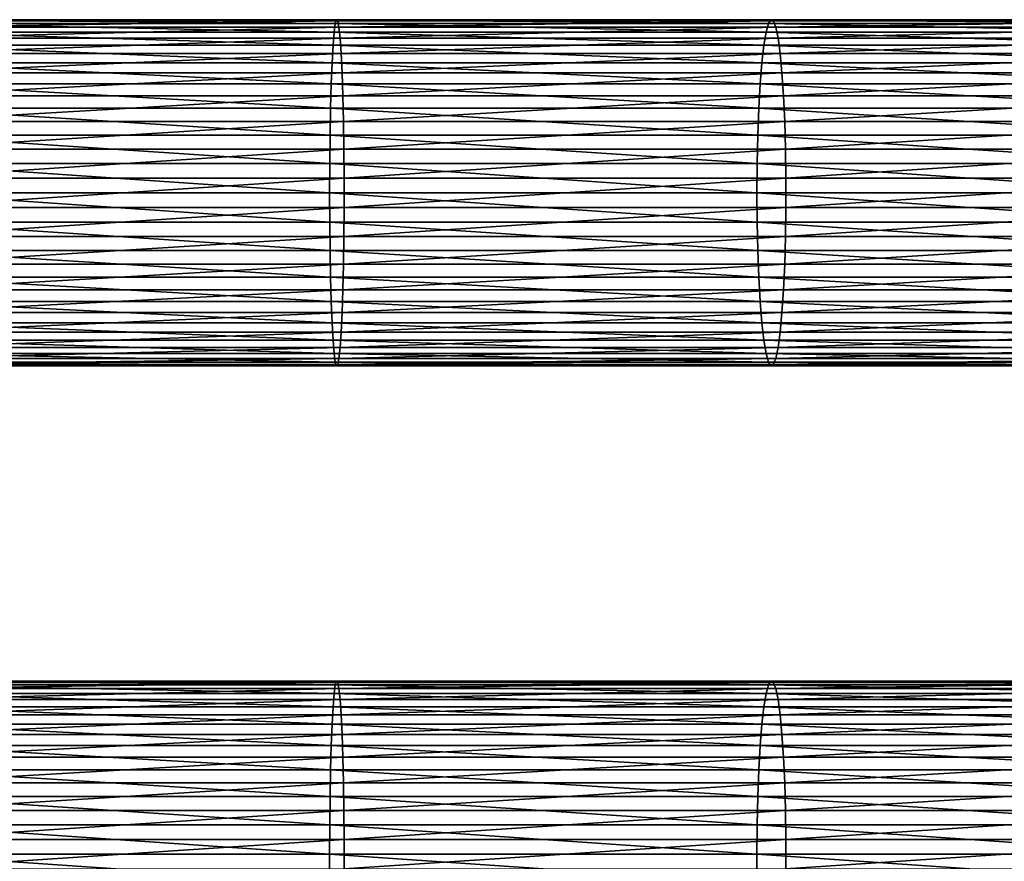
# Model space of a CAD drawing. Extents: x 0 to 751, y 0 to 1755.
# Drawn here: x 383 to 445, y 282 to 335 of the extents above; entities that cross this region are included whole.
import ezdxf

# ---------------------------------------------------------------- set-up
doc = ezdxf.new("R2010")
doc.units = 0
doc.header["$MEASUREMENT"] = 0

msp = doc.modelspace()

# ---------------------------------------------------------------- linework, layer by layer
for points in [[(375.311249, 335.210907, 114.141281), (403.00769, 335.210907, 113.561127), (402.929657, 335.2901, 111.6987)], [(375.311249, 335.210907, 114.141281), (402.929657, 335.2901, 111.6987), (375.311249, 335.2901, 112.277222)], [(375.311249, 335.2901, 112.277222), (402.929657, 335.2901, 111.6987), (402.852112, 335.053131, 109.849709)], [(375.311249, 335.2901, 112.277222), (402.852112, 335.053131, 109.849709), (375.311249, 335.053131, 110.426613)], [(375.311249, 334.817871, 115.965126), (403.084106, 334.817871, 115.383369), (403.00769, 335.210907, 113.561127)], [(375.311249, 334.817871, 115.965126), (403.00769, 335.210907, 113.561127), (375.311249, 335.210907, 114.141281)], [(375.311249, 335.053131, 110.426613), (402.852112, 335.053131, 109.849709), (402.777435, 334.506775, 108.067329)], [(375.311249, 335.053131, 110.426613), (402.777435, 334.506775, 108.067329), (375.311249, 334.506775, 108.642662)], [(402.852112, 335.053131, 109.849709), (430.195465, 334.506775, 106.342331), (402.777435, 334.506775, 108.067329)], [(402.929657, 335.2901, 111.6987), (430.344696, 335.053131, 108.120026), (402.852112, 335.053131, 109.849709)], [(402.852112, 335.053131, 109.849709), (430.344696, 335.053131, 108.120026), (430.195465, 334.506775, 106.342331)], [(403.00769, 335.210907, 113.561127), (430.499542, 335.2901, 109.964157), (402.929657, 335.2901, 111.6987)], [(402.929657, 335.2901, 111.6987), (430.499542, 335.2901, 109.964157), (430.344696, 335.053131, 108.120026)], [(403.00769, 335.210907, 113.561127), (430.655548, 335.210907, 111.821663), (430.499542, 335.2901, 109.964157)], [(403.084106, 334.817871, 115.383369), (430.655548, 335.210907, 111.821663), (403.00769, 335.210907, 113.561127)], [(403.084106, 334.817871, 115.383369), (430.808197, 334.817871, 113.639122), (430.655548, 335.210907, 111.821663)], [(430.344696, 335.053131, 108.120026), (457.517151, 334.506775, 103.470703), (430.195465, 334.506775, 106.342331)], [(430.499542, 335.2901, 109.964157), (457.740723, 335.053131, 105.240585), (430.344696, 335.053131, 108.120026)], [(430.344696, 335.053131, 108.120026), (457.740723, 335.053131, 105.240585), (457.517151, 334.506775, 103.470703)], [(430.655548, 335.210907, 111.821663), (457.972717, 335.2901, 107.076614), (430.499542, 335.2901, 109.964157)], [(430.499542, 335.2901, 109.964157), (457.972717, 335.2901, 107.076614), (457.740723, 335.053131, 105.240585)], [(430.655548, 335.210907, 111.821663), (458.206299, 335.210907, 108.925964), (457.972717, 335.2901, 107.076614)], [(430.808197, 334.817871, 113.639122), (458.206299, 335.210907, 108.925964), (430.655548, 335.210907, 111.821663)], [(430.808197, 334.817871, 113.639122), (458.434875, 334.817871, 110.735428), (458.206299, 335.210907, 108.925964)], [(375.311249, 334.122192, 117.69632), (403.156586, 334.122192, 117.113045), (403.084106, 334.817871, 115.383369)], [(375.311249, 334.122192, 117.69632), (403.084106, 334.817871, 115.383369), (375.311249, 334.817871, 115.965126)], [(375.311249, 334.506775, 108.642662), (402.777435, 334.506775, 108.067329), (402.707703, 333.66684, 106.402832)], [(375.311249, 334.506775, 108.642662), (402.707703, 333.66684, 106.402832), (375.311249, 333.66684, 106.9767)], [(402.777435, 334.506775, 108.067329), (430.05603, 333.66684, 104.682213), (402.707703, 333.66684, 106.402832)], [(402.777435, 334.506775, 108.067329), (430.195465, 334.506775, 106.342331), (430.05603, 333.66684, 104.682213)], [(403.156586, 334.122192, 117.113045), (430.808197, 334.817871, 113.639122), (403.084106, 334.817871, 115.383369)], [(403.156586, 334.122192, 117.113045), (430.953033, 334.122192, 115.364235), (430.808197, 334.817871, 113.639122)], [(430.195465, 334.506775, 106.342331), (457.30835, 333.66684, 101.817886), (430.05603, 333.66684, 104.682213)], [(430.195465, 334.506775, 106.342331), (457.517151, 334.506775, 103.470703), (457.30835, 333.66684, 101.817886)], [(430.953033, 334.122192, 115.364235), (458.434875, 334.817871, 110.735428), (430.808197, 334.817871, 113.639122)], [(430.953033, 334.122192, 115.364235), (458.651886, 334.122192, 112.45298), (458.434875, 334.817871, 110.735428)], [(375.311249, 333.143951, 119.285049), (403.223083, 333.143951, 118.700378), (403.156586, 334.122192, 117.113045)], [(375.311249, 333.143951, 119.285049), (403.156586, 334.122192, 117.113045), (375.311249, 334.122192, 117.69632)], [(403.223083, 333.143951, 118.700378), (430.953033, 334.122192, 115.364235), (403.156586, 334.122192, 117.113045)], [(403.223083, 333.143951, 118.700378), (431.085938, 333.143951, 116.947395), (430.953033, 334.122192, 115.364235)], [(431.085938, 333.143951, 116.947395), (458.651886, 334.122192, 112.45298), (430.953033, 334.122192, 115.364235)], [(431.085938, 333.143951, 116.947395), (458.850983, 333.143951, 114.029167), (458.651886, 334.122192, 112.45298)], [(375.311249, 333.66684, 106.9767), (402.707703, 333.66684, 106.402832), (402.644867, 332.557373, 104.904099)], [(375.311249, 333.66684, 106.9767), (402.644867, 332.557373, 104.904099), (375.311249, 332.557373, 105.476662)], [(375.311249, 331.911316, 120.6856), (403.281738, 331.911316, 120.099701), (403.223083, 333.143951, 118.700378)], [(375.311249, 331.911316, 120.6856), (403.223083, 333.143951, 118.700378), (375.311249, 333.143951, 119.285049)], [(402.707703, 333.66684, 106.402832), (429.930511, 332.557373, 103.187431), (402.644867, 332.557373, 104.904099)], [(402.707703, 333.66684, 106.402832), (430.05603, 333.66684, 104.682213), (429.930511, 332.557373, 103.187431)], [(403.281738, 331.911316, 120.099701), (431.085938, 333.143951, 116.947395), (403.223083, 333.143951, 118.700378)], [(403.281738, 331.911316, 120.099701), (431.203186, 331.911316, 118.343033), (431.085938, 333.143951, 116.947395)], [(430.05603, 333.66684, 104.682213), (457.120361, 332.557373, 100.329666), (429.930511, 332.557373, 103.187431)], [(430.05603, 333.66684, 104.682213), (457.30835, 333.66684, 101.817886), (457.120361, 332.557373, 100.329666)], [(431.203186, 331.911316, 118.343033), (458.850983, 333.143951, 114.029167), (431.085938, 333.143951, 116.947395)], [(431.203186, 331.911316, 118.343033), (459.02652, 331.911316, 115.418678), (458.850983, 333.143951, 114.029167)], [(375.311249, 332.557373, 105.476662), (402.644867, 332.557373, 104.904099), (402.59082, 331.210449, 103.614265)], [(375.311249, 332.557373, 105.476662), (402.59082, 331.210449, 103.614265), (375.311249, 331.210449, 104.185684)], [(402.644867, 332.557373, 104.904099), (429.82251, 331.210449, 101.900993), (402.59082, 331.210449, 103.614265)], [(402.644867, 332.557373, 104.904099), (429.930511, 332.557373, 103.187431), (429.82251, 331.210449, 101.900993)], [(429.930511, 332.557373, 103.187431), (456.958527, 331.210449, 99.048874), (429.82251, 331.210449, 101.900993)], [(429.930511, 332.557373, 103.187431), (457.120361, 332.557373, 100.329666), (456.958527, 331.210449, 99.048874)], [(375.311249, 330.459717, 121.857689), (403.330811, 330.459717, 121.27076), (403.281738, 331.911316, 120.099701)], [(375.311249, 330.459717, 121.857689), (403.281738, 331.911316, 120.099701), (375.311249, 331.911316, 120.6856)], [(403.330811, 330.459717, 121.27076), (431.203186, 331.911316, 118.343033), (403.281738, 331.911316, 120.099701)], [(403.330811, 330.459717, 121.27076), (431.301239, 330.459717, 119.511009), (431.203186, 331.911316, 118.343033)], [(431.301239, 330.459717, 119.511009), (459.02652, 331.911316, 115.418678), (431.203186, 331.911316, 118.343033)], [(431.301239, 330.459717, 119.511009), (459.173431, 330.459717, 116.581528), (459.02652, 331.911316, 115.418678)], [(375.311249, 331.210449, 104.185684), (402.59082, 331.210449, 103.614265), (402.547058, 329.664642, 102.570412)], [(375.311249, 331.210449, 104.185684), (402.547058, 329.664642, 102.570412), (375.311249, 329.664642, 103.14093)], [(402.59082, 331.210449, 103.614265), (429.735077, 329.664642, 100.859894), (402.547058, 329.664642, 102.570412)], [(402.59082, 331.210449, 103.614265), (429.82251, 331.210449, 101.900993), (429.735077, 329.664642, 100.859894)], [(429.82251, 331.210449, 101.900993), (456.827576, 329.664642, 98.012352), (429.735077, 329.664642, 100.859894)], [(429.82251, 331.210449, 101.900993), (456.958527, 331.210449, 99.048874), (456.827576, 329.664642, 98.012352)], [(375.311249, 328.830902, 122.767601), (403.368958, 328.830902, 122.179863), (403.330811, 330.459717, 121.27076)], [(375.311249, 328.830902, 122.767601), (403.330811, 330.459717, 121.27076), (375.311249, 330.459717, 121.857689)], [(403.368958, 328.830902, 122.179863), (431.301239, 330.459717, 119.511009), (403.330811, 330.459717, 121.27076)], [(403.368958, 328.830902, 122.179863), (431.37735, 328.830902, 120.417732), (431.301239, 330.459717, 119.511009)], [(431.37735, 328.830902, 120.417732), (459.173431, 330.459717, 116.581528), (431.301239, 330.459717, 119.511009)], [(431.37735, 328.830902, 120.417732), (459.287476, 328.830902, 117.484253), (459.173431, 330.459717, 116.581528)], [(375.311249, 329.664642, 103.14093), (402.547058, 329.664642, 102.570412), (402.514862, 327.964539, 101.802597)], [(375.311249, 329.664642, 103.14093), (402.514862, 327.964539, 101.802597), (375.311249, 327.964539, 102.372429)], [(402.547058, 329.664642, 102.570412), (429.670746, 327.964539, 100.094093), (402.514862, 327.964539, 101.802597)], [(402.547058, 329.664642, 102.570412), (429.735077, 329.664642, 100.859894), (429.670746, 327.964539, 100.094093)], [(429.735077, 329.664642, 100.859894), (456.731262, 327.964539, 97.249916), (429.670746, 327.964539, 100.094093)], [(429.735077, 329.664642, 100.859894), (456.827576, 329.664642, 98.012352), (456.731262, 327.964539, 97.249916)], [(375.311249, 327.071777, 123.389137), (403.394928, 327.071777, 122.800873), (403.368958, 328.830902, 122.179863)], [(375.311249, 327.071777, 123.389137), (403.368958, 328.830902, 122.179863), (375.311249, 328.830902, 122.767601)], [(403.394928, 327.071777, 122.800873), (431.37735, 328.830902, 120.417732), (403.368958, 328.830902, 122.179863)], [(403.394928, 327.071777, 122.800873), (431.429382, 327.071777, 121.037094), (431.37735, 328.830902, 120.417732)], [(431.429382, 327.071777, 121.037094), (459.287476, 328.830902, 117.484253), (431.37735, 328.830902, 120.417732)], [(431.429382, 327.071777, 121.037094), (459.365356, 327.071777, 118.100914), (459.287476, 328.830902, 117.484253)], [(375.311249, 327.964539, 102.372429), (402.514862, 327.964539, 101.802597), (402.495209, 326.158997, 101.332886)], [(375.311249, 327.964539, 102.372429), (402.495209, 326.158997, 101.332886), (375.311249, 326.158997, 101.902306)], [(402.514862, 327.964539, 101.802597), (429.631409, 326.158997, 99.625618), (402.495209, 326.158997, 101.332886)], [(402.514862, 327.964539, 101.802597), (429.670746, 327.964539, 100.094093), (429.631409, 326.158997, 99.625618)], [(429.670746, 327.964539, 100.094093), (456.672363, 326.158997, 96.783501), (429.631409, 326.158997, 99.625618)], [(429.670746, 327.964539, 100.094093), (456.731262, 327.964539, 97.249916), (456.672363, 326.158997, 96.783501)], [(375.311249, 325.232849, 123.704453), (403.408173, 325.232849, 123.115913), (403.394928, 327.071777, 122.800873)], [(375.311249, 325.232849, 123.704453), (403.394928, 327.071777, 122.800873), (375.311249, 327.071777, 123.389137)], [(403.408173, 325.232849, 123.115913), (431.429382, 327.071777, 121.037094), (403.394928, 327.071777, 122.800873)], [(403.408173, 325.232849, 123.115913), (431.45578, 325.232849, 121.351303), (431.429382, 327.071777, 121.037094)], [(431.45578, 325.232849, 121.351303), (459.365356, 327.071777, 118.100914), (431.429382, 327.071777, 121.037094)], [(431.45578, 325.232849, 121.351303), (459.404877, 325.232849, 118.413734), (459.365356, 327.071777, 118.100914)], [(375.311249, 326.158997, 101.902306), (402.495209, 326.158997, 101.332886), (402.488525, 324.299988, 101.174805)], [(375.311249, 326.158997, 101.902306), (402.488525, 324.299988, 101.174805), (375.311249, 324.299988, 101.744087)], [(402.495209, 326.158997, 101.332886), (429.618195, 324.299988, 99.467949), (402.488525, 324.299988, 101.174805)], [(402.495209, 326.158997, 101.332886), (429.631409, 326.158997, 99.625618), (429.618195, 324.299988, 99.467949)], [(429.631409, 326.158997, 99.625618), (456.652527, 324.299988, 96.626518), (429.618195, 324.299988, 99.467949)], [(429.631409, 326.158997, 99.625618), (456.672363, 326.158997, 96.783501), (456.652527, 324.299988, 96.626518)], [(375.311249, 323.367126, 123.704453), (403.408173, 323.367126, 123.115913), (403.408173, 325.232849, 123.115913)], [(375.311249, 323.367126, 123.704453), (403.408173, 325.232849, 123.115913), (375.311249, 325.232849, 123.704453)], [(403.408173, 323.367126, 123.115913), (431.45578, 323.367126, 121.351303), (431.45578, 325.232849, 121.351303)], [(403.408173, 323.367126, 123.115913), (431.45578, 325.232849, 121.351303), (403.408173, 325.232849, 123.115913)], [(431.45578, 323.367126, 121.351303), (459.404877, 323.367126, 118.413734), (459.404877, 325.232849, 118.413734)], [(431.45578, 323.367126, 121.351303), (459.404877, 325.232849, 118.413734), (431.45578, 325.232849, 121.351303)], [(375.311249, 324.299988, 101.744087), (402.488525, 324.299988, 101.174805), (402.495209, 322.440979, 101.332886)], [(375.311249, 324.299988, 101.744087), (402.495209, 322.440979, 101.332886), (375.311249, 322.440979, 101.902306)], [(402.488525, 324.299988, 101.174805), (429.618195, 324.299988, 99.467949), (429.631409, 322.440979, 99.625618)], [(402.488525, 324.299988, 101.174805), (429.631409, 322.440979, 99.625618), (402.495209, 322.440979, 101.332886)], [(429.618195, 324.299988, 99.467949), (456.652527, 324.299988, 96.626518), (456.672363, 322.440979, 96.783501)], [(429.618195, 324.299988, 99.467949), (456.672363, 322.440979, 96.783501), (429.631409, 322.440979, 99.625618)], [(375.311249, 321.528259, 123.389137), (403.394928, 321.528259, 122.800873), (403.408173, 323.367126, 123.115913)], [(375.311249, 321.528259, 123.389137), (403.408173, 323.367126, 123.115913), (375.311249, 323.367126, 123.704453)], [(403.394928, 321.528259, 122.800873), (431.429382, 321.528259, 121.037094), (431.45578, 323.367126, 121.351303)], [(403.394928, 321.528259, 122.800873), (431.45578, 323.367126, 121.351303), (403.408173, 323.367126, 123.115913)], [(431.429382, 321.528259, 121.037094), (459.365356, 321.528259, 118.100914), (459.404877, 323.367126, 118.413734)], [(431.429382, 321.528259, 121.037094), (459.404877, 323.367126, 118.413734), (431.45578, 323.367126, 121.351303)], [(375.311249, 322.440979, 101.902306), (402.495209, 322.440979, 101.332886), (402.514862, 320.635498, 101.802597)], [(375.311249, 322.440979, 101.902306), (402.514862, 320.635498, 101.802597), (375.311249, 320.635498, 102.372429)], [(402.495209, 322.440979, 101.332886), (429.631409, 322.440979, 99.625618), (429.670746, 320.635498, 100.094093)], [(402.495209, 322.440979, 101.332886), (429.670746, 320.635498, 100.094093), (402.514862, 320.635498, 101.802597)], [(429.631409, 322.440979, 99.625618), (456.672363, 322.440979, 96.783501), (456.731262, 320.635498, 97.249916)], [(429.631409, 322.440979, 99.625618), (456.731262, 320.635498, 97.249916), (429.670746, 320.635498, 100.094093)], [(375.311249, 319.769073, 122.767601), (403.368958, 319.769073, 122.179863), (403.394928, 321.528259, 122.800873)], [(375.311249, 319.769073, 122.767601), (403.394928, 321.528259, 122.800873), (375.311249, 321.528259, 123.389137)], [(403.368958, 319.769073, 122.179863), (431.37735, 319.769073, 120.417732), (431.429382, 321.528259, 121.037094)], [(403.368958, 319.769073, 122.179863), (431.429382, 321.528259, 121.037094), (403.394928, 321.528259, 122.800873)], [(431.37735, 319.769073, 120.417732), (459.287476, 319.769073, 117.484253), (459.365356, 321.528259, 118.100914)], [(431.37735, 319.769073, 120.417732), (459.365356, 321.528259, 118.100914), (431.429382, 321.528259, 121.037094)], [(375.311249, 320.635498, 102.372429), (402.514862, 320.635498, 101.802597), (402.547058, 318.935394, 102.570412)], [(375.311249, 320.635498, 102.372429), (402.547058, 318.935394, 102.570412), (375.311249, 318.935394, 103.14093)], [(402.514862, 320.635498, 101.802597), (429.670746, 320.635498, 100.094093), (429.735077, 318.935394, 100.859894)], [(402.514862, 320.635498, 101.802597), (429.735077, 318.935394, 100.859894), (402.547058, 318.935394, 102.570412)], [(429.670746, 320.635498, 100.094093), (456.731262, 320.635498, 97.249916), (456.827576, 318.935394, 98.012352)], [(429.670746, 320.635498, 100.094093), (456.827576, 318.935394, 98.012352), (429.735077, 318.935394, 100.859894)], [(375.311249, 318.140259, 121.857689), (403.330811, 318.140259, 121.27076), (403.368958, 319.769073, 122.179863)], [(375.311249, 318.140259, 121.857689), (403.368958, 319.769073, 122.179863), (375.311249, 319.769073, 122.767601)], [(403.330811, 318.140259, 121.27076), (431.301239, 318.140259, 119.511009), (431.37735, 319.769073, 120.417732)], [(403.330811, 318.140259, 121.27076), (431.37735, 319.769073, 120.417732), (403.368958, 319.769073, 122.179863)], [(431.301239, 318.140259, 119.511009), (459.173431, 318.140259, 116.581528), (459.287476, 319.769073, 117.484253)], [(431.301239, 318.140259, 119.511009), (459.287476, 319.769073, 117.484253), (431.37735, 319.769073, 120.417732)], [(375.311249, 318.935394, 103.14093), (402.547058, 318.935394, 102.570412), (402.59082, 317.389618, 103.614265)], [(375.311249, 318.935394, 103.14093), (402.59082, 317.389618, 103.614265), (375.311249, 317.389618, 104.185684)], [(402.547058, 318.935394, 102.570412), (429.735077, 318.935394, 100.859894), (429.82251, 317.389618, 101.900993)], [(402.547058, 318.935394, 102.570412), (429.82251, 317.389618, 101.900993), (402.59082, 317.389618, 103.614265)], [(429.735077, 318.935394, 100.859894), (456.827576, 318.935394, 98.012352), (456.958527, 317.389618, 99.048874)], [(429.735077, 318.935394, 100.859894), (456.958527, 317.389618, 99.048874), (429.82251, 317.389618, 101.900993)], [(375.311249, 316.68866, 120.6856), (403.281738, 316.68866, 120.099701), (403.330811, 318.140259, 121.27076)], [(375.311249, 316.68866, 120.6856), (403.330811, 318.140259, 121.27076), (375.311249, 318.140259, 121.857689)], [(403.281738, 316.68866, 120.099701), (431.203186, 316.68866, 118.343033), (431.301239, 318.140259, 119.511009)], [(403.281738, 316.68866, 120.099701), (431.301239, 318.140259, 119.511009), (403.330811, 318.140259, 121.27076)], [(431.203186, 316.68866, 118.343033), (459.02652, 316.68866, 115.418678), (459.173431, 318.140259, 116.581528)], [(431.203186, 316.68866, 118.343033), (459.173431, 318.140259, 116.581528), (431.301239, 318.140259, 119.511009)], [(375.311249, 317.389618, 104.185684), (402.59082, 317.389618, 103.614265), (402.644867, 316.042603, 104.904099)], [(402.644867, 316.042603, 104.904099), (375.311249, 316.042603, 105.476662), (375.311249, 317.389618, 104.185684)], [(402.59082, 317.389618, 103.614265), (429.82251, 317.389618, 101.900993), (429.930511, 316.042603, 103.187431)], [(402.59082, 317.389618, 103.614265), (429.930511, 316.042603, 103.187431), (402.644867, 316.042603, 104.904099)], [(429.82251, 317.389618, 101.900993), (456.958527, 317.389618, 99.048874), (457.120361, 316.042603, 100.329666)], [(429.82251, 317.389618, 101.900993), (457.120361, 316.042603, 100.329666), (429.930511, 316.042603, 103.187431)], [(375.311249, 315.456024, 119.285049), (403.223083, 315.456024, 118.700378), (403.281738, 316.68866, 120.099701)], [(375.311249, 315.456024, 119.285049), (403.281738, 316.68866, 120.099701), (375.311249, 316.68866, 120.6856)], [(403.223083, 315.456024, 118.700378), (431.085938, 315.456024, 116.947395), (431.203186, 316.68866, 118.343033)], [(403.223083, 315.456024, 118.700378), (431.203186, 316.68866, 118.343033), (403.281738, 316.68866, 120.099701)], [(431.085938, 315.456024, 116.947395), (458.850983, 315.456024, 114.029167), (459.02652, 316.68866, 115.418678)], [(431.085938, 315.456024, 116.947395), (459.02652, 316.68866, 115.418678), (431.203186, 316.68866, 118.343033)], [(375.311249, 316.042603, 105.476662), (402.707703, 314.933167, 106.402832), (375.311249, 314.933167, 106.9767)], [(402.644867, 316.042603, 104.904099), (402.707703, 314.933167, 106.402832), (375.311249, 316.042603, 105.476662)], [(402.644867, 316.042603, 104.904099), (429.930511, 316.042603, 103.187431), (430.05603, 314.933167, 104.682213)], [(430.05603, 314.933167, 104.682213), (402.707703, 314.933167, 106.402832), (402.644867, 316.042603, 104.904099)], [(429.930511, 316.042603, 103.187431), (457.120361, 316.042603, 100.329666), (457.30835, 314.933167, 101.817886)], [(429.930511, 316.042603, 103.187431), (457.30835, 314.933167, 101.817886), (430.05603, 314.933167, 104.682213)], [(375.311249, 314.477814, 117.69632), (403.156586, 314.477814, 117.113045), (403.223083, 315.456024, 118.700378)], [(375.311249, 314.477814, 117.69632), (403.223083, 315.456024, 118.700378), (375.311249, 315.456024, 119.285049)], [(403.156586, 314.477814, 117.113045), (430.953033, 314.477814, 115.364235), (431.085938, 315.456024, 116.947395)], [(403.156586, 314.477814, 117.113045), (431.085938, 315.456024, 116.947395), (403.223083, 315.456024, 118.700378)], [(430.953033, 314.477814, 115.364235), (458.651886, 314.477814, 112.45298), (458.850983, 315.456024, 114.029167)], [(430.953033, 314.477814, 115.364235), (458.850983, 315.456024, 114.029167), (431.085938, 315.456024, 116.947395)], [(375.311249, 314.933167, 106.9767), (402.707703, 314.933167, 106.402832), (402.777435, 314.093231, 108.067329)], [(375.311249, 314.933167, 106.9767), (402.777435, 314.093231, 108.067329), (375.311249, 314.093231, 108.642662)], [(375.311249, 313.782166, 115.965126), (403.084106, 313.782166, 115.383369), (403.156586, 314.477814, 117.113045)], [(375.311249, 313.782166, 115.965126), (403.156586, 314.477814, 117.113045), (375.311249, 314.477814, 117.69632)], [(402.707703, 314.933167, 106.402832), (430.195465, 314.093231, 106.342331), (402.777435, 314.093231, 108.067329)], [(430.05603, 314.933167, 104.682213), (430.195465, 314.093231, 106.342331), (402.707703, 314.933167, 106.402832)], [(403.084106, 313.782166, 115.383369), (430.808197, 313.782166, 113.639122), (430.953033, 314.477814, 115.364235)], [(403.084106, 313.782166, 115.383369), (430.953033, 314.477814, 115.364235), (403.156586, 314.477814, 117.113045)], [(430.05603, 314.933167, 104.682213), (457.30835, 314.933167, 101.817886), (457.517151, 314.093231, 103.470703)], [(457.517151, 314.093231, 103.470703), (430.195465, 314.093231, 106.342331), (430.05603, 314.933167, 104.682213)], [(430.808197, 313.782166, 113.639122), (458.434875, 313.782166, 110.735428), (458.651886, 314.477814, 112.45298)], [(430.808197, 313.782166, 113.639122), (458.651886, 314.477814, 112.45298), (430.953033, 314.477814, 115.364235)], [(375.311249, 314.093231, 108.642662), (402.777435, 314.093231, 108.067329), (402.852112, 313.546906, 109.849709)], [(375.311249, 314.093231, 108.642662), (402.852112, 313.546906, 109.849709), (375.311249, 313.546906, 110.426613)], [(375.311249, 313.38913, 114.141281), (403.00769, 313.38913, 113.561127), (403.084106, 313.782166, 115.383369)], [(375.311249, 313.38913, 114.141281), (403.084106, 313.782166, 115.383369), (375.311249, 313.782166, 115.965126)], [(402.777435, 314.093231, 108.067329), (430.195465, 314.093231, 106.342331), (430.344696, 313.546906, 108.120026)], [(402.777435, 314.093231, 108.067329), (430.344696, 313.546906, 108.120026), (402.852112, 313.546906, 109.849709)], [(403.00769, 313.38913, 113.561127), (430.655548, 313.38913, 111.821663), (430.808197, 313.782166, 113.639122)], [(403.00769, 313.38913, 113.561127), (430.808197, 313.782166, 113.639122), (403.084106, 313.782166, 115.383369)], [(430.195465, 314.093231, 106.342331), (457.740723, 313.546906, 105.240585), (430.344696, 313.546906, 108.120026)], [(457.517151, 314.093231, 103.470703), (457.740723, 313.546906, 105.240585), (430.195465, 314.093231, 106.342331)], [(430.655548, 313.38913, 111.821663), (458.206299, 313.38913, 108.925964), (458.434875, 313.782166, 110.735428)], [(430.655548, 313.38913, 111.821663), (458.434875, 313.782166, 110.735428), (430.808197, 313.782166, 113.639122)], [(375.311249, 313.546906, 110.426613), (402.852112, 313.546906, 109.849709), (402.929657, 313.309906, 111.6987)], [(375.311249, 313.546906, 110.426613), (402.929657, 313.309906, 111.6987), (375.311249, 313.309906, 112.277222)], [(375.311249, 313.309906, 112.277222), (402.929657, 313.309906, 111.6987), (403.00769, 313.38913, 113.561127)], [(375.311249, 313.309906, 112.277222), (403.00769, 313.38913, 113.561127), (375.311249, 313.38913, 114.141281)], [(402.852112, 313.546906, 109.849709), (430.344696, 313.546906, 108.120026), (430.499542, 313.309906, 109.964157)], [(402.852112, 313.546906, 109.849709), (430.499542, 313.309906, 109.964157), (402.929657, 313.309906, 111.6987)], [(402.929657, 313.309906, 111.6987), (430.499542, 313.309906, 109.964157), (430.655548, 313.38913, 111.821663)], [(402.929657, 313.309906, 111.6987), (430.655548, 313.38913, 111.821663), (403.00769, 313.38913, 113.561127)], [(430.344696, 313.546906, 108.120026), (457.740723, 313.546906, 105.240585), (457.972717, 313.309906, 107.076614)], [(430.344696, 313.546906, 108.120026), (457.972717, 313.309906, 107.076614), (430.499542, 313.309906, 109.964157)], [(430.499542, 313.309906, 109.964157), (457.972717, 313.309906, 107.076614), (458.206299, 313.38913, 108.925964)], [(430.499542, 313.309906, 109.964157), (458.206299, 313.38913, 108.925964), (430.655548, 313.38913, 111.821663)], [(375.311249, 293.210938, 114.141281), (403.00769, 293.210938, 113.561127), (402.929657, 293.29007, 111.6987)], [(375.311249, 293.210938, 114.141281), (402.929657, 293.29007, 111.6987), (375.311249, 293.29007, 112.277222)], [(375.311249, 293.29007, 112.277222), (402.929657, 293.29007, 111.6987), (402.852112, 293.053101, 109.849709)], [(375.311249, 293.29007, 112.277222), (402.852112, 293.053101, 109.849709), (375.311249, 293.053101, 110.426613)], [(375.311249, 292.817841, 115.965126), (403.084106, 292.817841, 115.383369), (403.00769, 293.210938, 113.561127)], [(375.311249, 292.817841, 115.965126), (403.00769, 293.210938, 113.561127), (375.311249, 293.210938, 114.141281)], [(402.929657, 293.29007, 111.6987), (430.344696, 293.053101, 108.120026), (402.852112, 293.053101, 109.849709)], [(403.00769, 293.210938, 113.561127), (430.499542, 293.29007, 109.964157), (402.929657, 293.29007, 111.6987)], [(402.929657, 293.29007, 111.6987), (430.499542, 293.29007, 109.964157), (430.344696, 293.053101, 108.120026)], [(403.00769, 293.210938, 113.561127), (430.655548, 293.210938, 111.821663), (430.499542, 293.29007, 109.964157)], [(403.084106, 292.817841, 115.383369), (430.655548, 293.210938, 111.821663), (403.00769, 293.210938, 113.561127)], [(403.084106, 292.817841, 115.383369), (430.808197, 292.817841, 113.639122), (430.655548, 293.210938, 111.821663)], [(430.499542, 293.29007, 109.964157), (457.740723, 293.053101, 105.240585), (430.344696, 293.053101, 108.120026)], [(430.655548, 293.210938, 111.821663), (457.972717, 293.29007, 107.076614), (430.499542, 293.29007, 109.964157)], [(430.499542, 293.29007, 109.964157), (457.972717, 293.29007, 107.076614), (457.740723, 293.053101, 105.240585)], [(430.655548, 293.210938, 111.821663), (458.206299, 293.210938, 108.925964), (457.972717, 293.29007, 107.076614)], [(430.808197, 292.817841, 113.639122), (458.206299, 293.210938, 108.925964), (430.655548, 293.210938, 111.821663)], [(430.808197, 292.817841, 113.639122), (458.434875, 292.817841, 110.735428), (458.206299, 293.210938, 108.925964)], [(375.311249, 293.053101, 110.426613), (402.852112, 293.053101, 109.849709), (402.777435, 292.506805, 108.067329)], [(375.311249, 293.053101, 110.426613), (402.777435, 292.506805, 108.067329), (375.311249, 292.506805, 108.642662)], [(375.311249, 292.122192, 117.69632), (403.156586, 292.122192, 117.113045), (403.084106, 292.817841, 115.383369)], [(375.311249, 292.122192, 117.69632), (403.084106, 292.817841, 115.383369), (375.311249, 292.817841, 115.965126)], [(375.311249, 292.506805, 108.642662), (402.777435, 292.506805, 108.067329), (402.707703, 291.666809, 106.402832)], [(375.311249, 292.506805, 108.642662), (402.707703, 291.666809, 106.402832), (375.311249, 291.666809, 106.9767)], [(402.777435, 292.506805, 108.067329), (430.05603, 291.666809, 104.682213), (402.707703, 291.666809, 106.402832)], [(402.852112, 293.053101, 109.849709), (430.195465, 292.506805, 106.342331), (402.777435, 292.506805, 108.067329)], [(402.777435, 292.506805, 108.067329), (430.195465, 292.506805, 106.342331), (430.05603, 291.666809, 104.682213)], [(402.852112, 293.053101, 109.849709), (430.344696, 293.053101, 108.120026), (430.195465, 292.506805, 106.342331)], [(403.156586, 292.122192, 117.113045), (430.808197, 292.817841, 113.639122), (403.084106, 292.817841, 115.383369)], [(403.156586, 292.122192, 117.113045), (430.953033, 292.122192, 115.364235), (430.808197, 292.817841, 113.639122)], [(430.195465, 292.506805, 106.342331), (457.30835, 291.666809, 101.817886), (430.05603, 291.666809, 104.682213)], [(430.344696, 293.053101, 108.120026), (457.517151, 292.506805, 103.470703), (430.195465, 292.506805, 106.342331)], [(430.195465, 292.506805, 106.342331), (457.517151, 292.506805, 103.470703), (457.30835, 291.666809, 101.817886)], [(430.344696, 293.053101, 108.120026), (457.740723, 293.053101, 105.240585), (457.517151, 292.506805, 103.470703)], [(430.953033, 292.122192, 115.364235), (458.434875, 292.817841, 110.735428), (430.808197, 292.817841, 113.639122)], [(430.953033, 292.122192, 115.364235), (458.651886, 292.122192, 112.45298), (458.434875, 292.817841, 110.735428)], [(375.311249, 291.143951, 119.285049), (403.223083, 291.143951, 118.700378), (403.156586, 292.122192, 117.113045)], [(375.311249, 291.143951, 119.285049), (403.156586, 292.122192, 117.113045), (375.311249, 292.122192, 117.69632)], [(403.223083, 291.143951, 118.700378), (430.953033, 292.122192, 115.364235), (403.156586, 292.122192, 117.113045)], [(403.223083, 291.143951, 118.700378), (431.085938, 291.143951, 116.947395), (430.953033, 292.122192, 115.364235)], [(431.085938, 291.143951, 116.947395), (458.651886, 292.122192, 112.45298), (430.953033, 292.122192, 115.364235)], [(431.085938, 291.143951, 116.947395), (458.850983, 291.143951, 114.029167), (458.651886, 292.122192, 112.45298)], [(375.311249, 291.666809, 106.9767), (402.707703, 291.666809, 106.402832), (402.644867, 290.557373, 104.904099)], [(375.311249, 291.666809, 106.9767), (402.644867, 290.557373, 104.904099), (375.311249, 290.557373, 105.476662)], [(402.707703, 291.666809, 106.402832), (429.930511, 290.557373, 103.187431), (402.644867, 290.557373, 104.904099)], [(402.707703, 291.666809, 106.402832), (430.05603, 291.666809, 104.682213), (429.930511, 290.557373, 103.187431)], [(430.05603, 291.666809, 104.682213), (457.120361, 290.557373, 100.329666), (429.930511, 290.557373, 103.187431)], [(430.05603, 291.666809, 104.682213), (457.30835, 291.666809, 101.817886), (457.120361, 290.557373, 100.329666)], [(375.311249, 289.911316, 120.6856), (403.281738, 289.911316, 120.099701), (403.223083, 291.143951, 118.700378)], [(375.311249, 289.911316, 120.6856), (403.223083, 291.143951, 118.700378), (375.311249, 291.143951, 119.285049)], [(403.281738, 289.911316, 120.099701), (431.085938, 291.143951, 116.947395), (403.223083, 291.143951, 118.700378)], [(403.281738, 289.911316, 120.099701), (431.203186, 289.911316, 118.343033), (431.085938, 291.143951, 116.947395)], [(431.203186, 289.911316, 118.343033), (458.850983, 291.143951, 114.029167), (431.085938, 291.143951, 116.947395)], [(431.203186, 289.911316, 118.343033), (459.02652, 289.911316, 115.418678), (458.850983, 291.143951, 114.029167)], [(375.311249, 290.557373, 105.476662), (402.644867, 290.557373, 104.904099), (402.59082, 289.210449, 103.614265)], [(375.311249, 290.557373, 105.476662), (402.59082, 289.210449, 103.614265), (375.311249, 289.210449, 104.185684)], [(402.644867, 290.557373, 104.904099), (429.82251, 289.210449, 101.900993), (402.59082, 289.210449, 103.614265)], [(402.644867, 290.557373, 104.904099), (429.930511, 290.557373, 103.187431), (429.82251, 289.210449, 101.900993)], [(429.930511, 290.557373, 103.187431), (456.958527, 289.210449, 99.048874), (429.82251, 289.210449, 101.900993)], [(429.930511, 290.557373, 103.187431), (457.120361, 290.557373, 100.329666), (456.958527, 289.210449, 99.048874)], [(375.311249, 288.459717, 121.857689), (403.330811, 288.459717, 121.27076), (403.281738, 289.911316, 120.099701)], [(375.311249, 288.459717, 121.857689), (403.281738, 289.911316, 120.099701), (375.311249, 289.911316, 120.6856)], [(403.330811, 288.459717, 121.27076), (431.203186, 289.911316, 118.343033), (403.281738, 289.911316, 120.099701)], [(403.330811, 288.459717, 121.27076), (431.301239, 288.459717, 119.511009), (431.203186, 289.911316, 118.343033)], [(431.301239, 288.459717, 119.511009), (459.02652, 289.911316, 115.418678), (431.203186, 289.911316, 118.343033)], [(431.301239, 288.459717, 119.511009), (459.173431, 288.459717, 116.581528), (459.02652, 289.911316, 115.418678)], [(375.311249, 289.210449, 104.185684), (402.59082, 289.210449, 103.614265), (402.547058, 287.664642, 102.570412)], [(375.311249, 289.210449, 104.185684), (402.547058, 287.664642, 102.570412), (375.311249, 287.664642, 103.14093)], [(402.59082, 289.210449, 103.614265), (429.735077, 287.664642, 100.859894), (402.547058, 287.664642, 102.570412)], [(402.59082, 289.210449, 103.614265), (429.82251, 289.210449, 101.900993), (429.735077, 287.664642, 100.859894)], [(429.82251, 289.210449, 101.900993), (456.827576, 287.664642, 98.012352), (429.735077, 287.664642, 100.859894)], [(429.82251, 289.210449, 101.900993), (456.958527, 289.210449, 99.048874), (456.827576, 287.664642, 98.012352)], [(375.311249, 286.830902, 122.767601), (403.368958, 286.830902, 122.179863), (403.330811, 288.459717, 121.27076)], [(375.311249, 286.830902, 122.767601), (403.330811, 288.459717, 121.27076), (375.311249, 288.459717, 121.857689)], [(403.368958, 286.830902, 122.179863), (431.301239, 288.459717, 119.511009), (403.330811, 288.459717, 121.27076)], [(403.368958, 286.830902, 122.179863), (431.37735, 286.830902, 120.417732), (431.301239, 288.459717, 119.511009)], [(431.37735, 286.830902, 120.417732), (459.173431, 288.459717, 116.581528), (431.301239, 288.459717, 119.511009)], [(431.37735, 286.830902, 120.417732), (459.287476, 286.830902, 117.484253), (459.173431, 288.459717, 116.581528)], [(375.311249, 287.664642, 103.14093), (402.547058, 287.664642, 102.570412), (402.514862, 285.964539, 101.802597)], [(375.311249, 287.664642, 103.14093), (402.514862, 285.964539, 101.802597), (375.311249, 285.964539, 102.372429)], [(402.547058, 287.664642, 102.570412), (429.670746, 285.964539, 100.094093), (402.514862, 285.964539, 101.802597)], [(402.547058, 287.664642, 102.570412), (429.735077, 287.664642, 100.859894), (429.670746, 285.964539, 100.094093)], [(429.735077, 287.664642, 100.859894), (456.731262, 285.964539, 97.249916), (429.670746, 285.964539, 100.094093)], [(429.735077, 287.664642, 100.859894), (456.827576, 287.664642, 98.012352), (456.731262, 285.964539, 97.249916)], [(375.311249, 285.071777, 123.389137), (403.394928, 285.071777, 122.800873), (403.368958, 286.830902, 122.179863)], [(375.311249, 285.071777, 123.389137), (403.368958, 286.830902, 122.179863), (375.311249, 286.830902, 122.767601)], [(403.394928, 285.071777, 122.800873), (431.37735, 286.830902, 120.417732), (403.368958, 286.830902, 122.179863)], [(403.394928, 285.071777, 122.800873), (431.429382, 285.071777, 121.037094), (431.37735, 286.830902, 120.417732)], [(431.429382, 285.071777, 121.037094), (459.287476, 286.830902, 117.484253), (431.37735, 286.830902, 120.417732)], [(431.429382, 285.071777, 121.037094), (459.365356, 285.071777, 118.100914), (459.287476, 286.830902, 117.484253)], [(375.311249, 285.964539, 102.372429), (402.514862, 285.964539, 101.802597), (402.495209, 284.158997, 101.332886)], [(375.311249, 285.964539, 102.372429), (402.495209, 284.158997, 101.332886), (375.311249, 284.158997, 101.902306)], [(402.514862, 285.964539, 101.802597), (429.631409, 284.158997, 99.625618), (402.495209, 284.158997, 101.332886)], [(402.514862, 285.964539, 101.802597), (429.670746, 285.964539, 100.094093), (429.631409, 284.158997, 99.625618)], [(429.670746, 285.964539, 100.094093), (456.672363, 284.158997, 96.783501), (429.631409, 284.158997, 99.625618)], [(429.670746, 285.964539, 100.094093), (456.731262, 285.964539, 97.249916), (456.672363, 284.158997, 96.783501)], [(375.311249, 283.23288, 123.704453), (403.408173, 283.23288, 123.115913), (403.394928, 285.071777, 122.800873)], [(375.311249, 283.23288, 123.704453), (403.394928, 285.071777, 122.800873), (375.311249, 285.071777, 123.389137)], [(403.408173, 283.23288, 123.115913), (431.429382, 285.071777, 121.037094), (403.394928, 285.071777, 122.800873)], [(403.408173, 283.23288, 123.115913), (431.45578, 283.23288, 121.351303), (431.429382, 285.071777, 121.037094)], [(431.45578, 283.23288, 121.351303), (459.365356, 285.071777, 118.100914), (431.429382, 285.071777, 121.037094)], [(431.45578, 283.23288, 121.351303), (459.404877, 283.23288, 118.413734), (459.365356, 285.071777, 118.100914)], [(375.311249, 284.158997, 101.902306), (402.495209, 284.158997, 101.332886), (402.488525, 282.299988, 101.174805)], [(375.311249, 284.158997, 101.902306), (402.488525, 282.299988, 101.174805), (375.311249, 282.299988, 101.744087)], [(402.495209, 284.158997, 101.332886), (429.618195, 282.299988, 99.467949), (402.488525, 282.299988, 101.174805)], [(402.495209, 284.158997, 101.332886), (429.631409, 284.158997, 99.625618), (429.618195, 282.299988, 99.467949)], [(429.631409, 284.158997, 99.625618), (456.652527, 282.299988, 96.626518), (429.618195, 282.299988, 99.467949)], [(429.631409, 284.158997, 99.625618), (456.672363, 284.158997, 96.783501), (456.652527, 282.299988, 96.626518)], [(375.311249, 281.367126, 123.704453), (403.408173, 281.367126, 123.115913), (403.408173, 283.23288, 123.115913)], [(375.311249, 281.367126, 123.704453), (403.408173, 283.23288, 123.115913), (375.311249, 283.23288, 123.704453)], [(403.408173, 281.367126, 123.115913), (431.45578, 281.367126, 121.351303), (431.45578, 283.23288, 121.351303)], [(403.408173, 281.367126, 123.115913), (431.45578, 283.23288, 121.351303), (403.408173, 283.23288, 123.115913)], [(431.45578, 281.367126, 121.351303), (459.404877, 281.367126, 118.413734), (459.404877, 283.23288, 118.413734)], [(431.45578, 281.367126, 121.351303), (459.404877, 283.23288, 118.413734), (431.45578, 283.23288, 121.351303)], [(375.311249, 282.299988, 101.744087), (402.488525, 282.299988, 101.174805), (402.495209, 280.440979, 101.332886)], [(375.311249, 282.299988, 101.744087), (402.495209, 280.440979, 101.332886), (375.311249, 280.440979, 101.902306)], [(402.488525, 282.299988, 101.174805), (429.618195, 282.299988, 99.467949), (429.631409, 280.440979, 99.625618)], [(402.488525, 282.299988, 101.174805), (429.631409, 280.440979, 99.625618), (402.495209, 280.440979, 101.332886)], [(429.618195, 282.299988, 99.467949), (456.652527, 282.299988, 96.626518), (456.672363, 280.440979, 96.783501)], [(429.618195, 282.299988, 99.467949), (456.672363, 280.440979, 96.783501), (429.631409, 280.440979, 99.625618)]]:
    msp.add_3dface(points)

doc.saveas('drawing.dxf')
